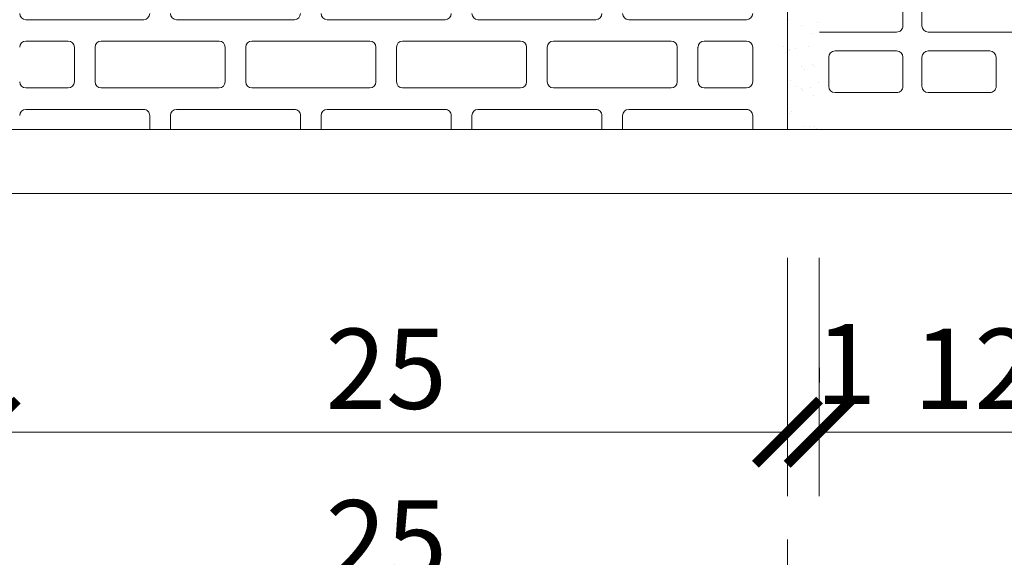
# Model space of a CAD drawing. Units: inches. Extents: x -37 to 35139, y -21200 to 2451.
# Drawn here: x 30908 to 31215, y -20002 to -19834 of the extents above; entities that cross this region are included whole.
import ezdxf

# ---------------------------------------------------------------- set-up
doc = ezdxf.new("R2010")
doc.units = ezdxf.units.IN
doc.header["$MEASUREMENT"] = 0
for name, color, linetype, lineweight in [('COTE', 1, 'Continuous', 13), ('R_caramida', 35, 'Continuous', 15), ('R_cote', 94, 'Continuous', 9), ('R_tencuiala', 8, 'Continuous', 9)]:
    doc.layers.add(name, color=color, linetype=linetype, lineweight=lineweight)
doc.layers.add('MORTAR', color=8, linetype='Continuous')
doc.styles.get("Standard").update_dxf_attribs({"font": 'arial.ttf'})
doc.dimstyles.new('1_10', dxfattribs={"dimtxt": 25, "dimasz": 20, "dimexe": 20, "dimexo": 20, "dimgap": 7, "dimtad": 1, "dimdec": 1, "dimlfac": 0.1, "dimzin": 12, "dimdsep": 46, "dimtxsty": 'Standard', "dimblk": 'ARCHTICK', "dimcen": 0.09, "dimclrd": 256, "dimclre": 256, "dimclrt": 7, "dimadec": 0, "dimazin": 3, "dimtfac": 1, "dimtdec": 1, "dimtofl": 0, "dimtmove": 0, "dimatfit": 0, "dimfxl": 1, "dimtolj": 1, "dimtzin": 0, "dimlwd": -1, "dimlwe": -1, "dimarcsym": 0})

# ---------------------------------------------------------------- blocks, each defined once
blk = doc.blocks.new('Profi 25 N+F')
at = {"layer": 'R_caramida'}
for p, q in [((174.54, -2.84), (174.54, -44.22)), ((161.62, -10.79), (150.86, -10.79)), ((163.53, -45.64), (163.53, -12.69)), ((150.86, -47.53), (161.62, -47.53)), ((176.67, -46.96), (186.75, -49.62)), ((163.28, -53.97), (150.86, -53.97)), ((176.46, -57.39), (163.78, -54.04)), ((188.88, -52.37), (188.88, -68.84)), ((177.88, -61.99), (177.88, -59.22)), ((163.78, -67.17), (176.46, -63.82)), ((150.86, -67.23), (163.28, -67.23)), ((186.75, -71.58), (176.67, -74.24)), ((150.86, -73.67), (161.62, -73.67)), ((163.53, -75.56), (163.53, -110.03)), ((174.54, -76.99), (174.54, -108.6)), ((161.62, -111.92), (150.86, -111.92)), ((176.67, -111.35), (186.75, -114.01)), ((163.28, -118.36), (150.86, -118.36)), ((176.46, -121.78), (163.78, -118.43)), ((188.88, -116.76), (188.88, -133.22)), ((177.88, -126.38), (177.88, -123.61)), ((163.78, -131.56), (176.46, -128.21)), ((150.86, -131.62), (163.28, -131.62)), ((186.75, -135.97), (176.67, -138.63)), ((161.62, -138.06), (150.86, -138.06)), ((163.53, -174.42), (163.53, -139.95)), ((174.54, -141.38), (174.54, -172.99)), ((150.86, -176.31), (161.62, -176.31)), ((176.67, -175.74), (186.75, -178.4)), ((163.28, -182.75), (150.86, -182.75)), ((176.46, -186.16), (163.78, -182.82)), ((188.88, -181.15), (188.88, -197.61)), ((177.88, -190.77), (177.88, -187.99)), ((163.78, -195.94), (176.46, -192.6)), ((150.86, -196.01), (163.28, -196.01)), ((150.86, -202.45), (161.62, -202.45)), ((186.75, -200.36), (176.62, -203.03)), ((163.53, -204.34), (163.53, -237.29)), ((174.49, -205.72), (173.64, -247.2)), ((161.62, -239.19), (150.86, -239.19)), ((170.77, -249.98), (-196.69, -249.98))]:
    blk.add_line(p, q, dxfattribs=at)
for centre, major_axis, start_param, end_param in [((161.62, -12.69), (1.91, 0), 0, 1.570796), ((161.62, -45.64), (-1.91, 0), 1.570796, 3.141593), ((177.41, -44.22), (-2.87, 0), 0, 1.310194), ((186.01, -52.37), (-2.87, 0), 3.141593, 4.451787), ((163.28, -55.87), (-1.91, 0), 4.451787, 4.712389), ((175.97, -59.22), (-1.91, 0), 3.141593, 4.451787), ((175.97, -61.99), (1.91, 0), -1.310194, 0), ((163.28, -65.34), (1.91, 0), 4.712389, 4.972991), ((186.01, -68.84), (-2.87, 0), 1.831399, 3.141593), ((161.62, -75.56), (1.91, 0), 0, 1.570796), ((177.41, -76.99), (2.87, 0), 1.831399, 3.141593), ((161.62, -110.03), (-1.91, 0), 1.570796, 3.141593), ((177.41, -108.6), (2.87, 0), 3.141593, 4.451787), ((186.01, -116.76), (2.87, 0), 0, 1.310194), ((163.28, -120.26), (1.91, 0), 1.310194, 1.570796), ((175.97, -123.61), (-1.91, 0), 3.141593, 4.451787), ((175.97, -126.38), (1.91, 0), -1.310194, 0), ((163.28, -129.73), (1.91, 0), 4.712389, 4.972991), ((186.01, -133.22), (-2.87, 0), 1.831399, 3.141593), ((161.62, -139.95), (1.91, 0), 0, 1.570796), ((177.41, -141.38), (2.87, 0), 1.831399, 3.141593), ((161.62, -174.42), (-1.91, 0), 1.570796, 3.141593), ((177.41, -172.99), (-2.87, 0), 0, 1.310194), ((186.01, -181.15), (-2.87, 0), 3.141593, 4.451787), ((163.28, -184.65), (-1.91, 0), 4.451787, 4.712389), ((175.97, -187.99), (-1.91, 0), 3.141593, 4.451787), ((175.97, -190.77), (1.91, 0), -1.310194, 0), ((163.28, -194.11), (1.91, 0), 4.712389, 4.972991), ((186.01, -197.61), (2.87, 0), -1.310194, 0), ((161.62, -204.34), (1.91, 0), 0, 1.570796), ((177.36, -205.78), (2.87, 0), 1.831399, 3.121187), ((161.62, -237.29), (-1.91, 0), 1.570796, 3.141593), ((170.77, -247.14), (2.87, 0), 4.712389, 6.26278)]:
    blk.add_ellipse(centre, major_axis=major_axis, ratio=0.98986, start_param=start_param, end_param=end_param, dxfattribs=at)
blk = doc.blocks.new('_ArchTick')
at = {"color": 0, "linetype": 'ByBlock', "const_width": 0.15}
blk.add_lwpolyline([(-0.5, -0.5), (0.5, 0.5)], dxfattribs=at)
blk = doc.blocks.new('*D76')
at = {"layer": 'COTE', "transparency": 16777216}
for p, q in [((30897.21, -19908.28), (30897.21, -19982.61)), ((31147.21, -19908.28), (31147.21, -19982.61)), ((30897.21, -19962.61), (31147.21, -19962.61))]:
    blk.add_line(p, q, dxfattribs=at)
at = {"layer": 'Defpoints', "color": 0, "transparency": 16777216}
for p in [(30897.21, -19888.28), (31147.21, -19888.28), (31147.21, -19962.61)]:
    blk.add_point(p, dxfattribs=at)
at = {"layer": 'COTE', "transparency": 16777216, "xscale": 20, "yscale": 20, "zscale": 20, "rotation": 180}
blk.add_blockref('_ArchTick', (30897.21, -19962.61), dxfattribs=at)
at = {"layer": 'COTE', "transparency": 16777216, "xscale": 20, "yscale": 20, "zscale": 20}
blk.add_blockref('_ArchTick', (31147.21, -19962.61), dxfattribs=at)
at = {"layer": 'COTE', "color": 7, "transparency": 16777216, "insert": (31022.21, -19942.85), "char_height": 25, "attachment_point": 5}
blk.add_mtext('\\A1;25', dxfattribs=at)
blk = doc.blocks.new('*D79')
at = {"layer": 'COTE', "transparency": 16777216}
for p, q in [((30897.21, -20034.53), (30897.21, -19996.09)), ((31147.29, -20034.53), (31147.29, -19996.09)), ((30897.21, -20016.09), (31147.29, -20016.09))]:
    blk.add_line(p, q, dxfattribs=at)
at = {"layer": 'Defpoints', "color": 0, "transparency": 16777216}
for p in [(31147.29, -20016.09), (30897.21, -20054.53), (31147.29, -20054.53)]:
    blk.add_point(p, dxfattribs=at)
at = {"layer": 'COTE', "transparency": 16777216, "xscale": 20, "yscale": 20, "zscale": 20, "rotation": 180}
blk.add_blockref('_ArchTick', (30897.21, -20016.09), dxfattribs=at)
at = {"layer": 'COTE', "transparency": 16777216, "xscale": 20, "yscale": 20, "zscale": 20}
blk.add_blockref('_ArchTick', (31147.29, -20016.09), dxfattribs=at)
at = {"layer": 'COTE', "color": 7, "transparency": 16777216, "insert": (31022.25, -19996.32), "char_height": 25, "attachment_point": 5}
blk.add_mtext('\\A1;25', dxfattribs=at)
blk = doc.blocks.new('*D80')
at = {"layer": 'COTE', "transparency": 16777216}
for p, q in [((30887.21, -19947.09), (30887.21, -19942.61)), ((30897.21, -19947.09), (30897.21, -19942.61)), ((30887.21, -19962.61), (30867.21, -19962.61)), ((30897.21, -19962.61), (30917.21, -19962.61))]:
    blk.add_line(p, q, dxfattribs=at)
at = {"layer": 'Defpoints', "color": 0, "transparency": 16777216}
for p in [(30887.21, -19962.61), (30887.21, -19967.09), (30897.21, -19967.09)]:
    blk.add_point(p, dxfattribs=at)
at = {"layer": 'COTE', "transparency": 16777216, "xscale": 20, "yscale": 20, "zscale": 20}
blk.add_blockref('_ArchTick', (30887.21, -19962.61), dxfattribs=at)
at = {"layer": 'COTE', "transparency": 16777216, "xscale": 20, "yscale": 20, "zscale": 20, "rotation": 180}
blk.add_blockref('_ArchTick', (30897.21, -19962.61), dxfattribs=at)
at = {"layer": 'COTE', "color": 7, "transparency": 16777216, "insert": (30878.98, -19941.37), "char_height": 25, "attachment_point": 5}
blk.add_mtext('\\A1;1', dxfattribs=at)
blk = doc.blocks.new('Profi 30 N+F')
at = {"layer": 'R_caramida'}
for p, q in [((-140.23, 0), (-109.27, 0)), ((-150, -190.78), (-150, -9.84)), ((-130.41, -11.81), (-133.63, -11.81)), ((-108.62, -11.81), (-117.7, -11.81)), ((-119.66, -13.78), (-119.66, -32.97)), ((-138.52, -16.73), (-138.52, -32.97)), ((-125.52, -32.97), (-125.52, -16.73)), ((-136.56, -34.94), (-127.48, -34.94)), ((-117.7, -34.94), (-108.62, -34.94)), ((-138.52, -62.01), (-138.52, -42.82)), ((-136.56, -40.85), (-127.48, -40.85)), ((-125.52, -42.82), (-125.52, -62.01)), ((-119.66, -42.82), (-119.66, -91.05)), ((-108.62, -40.85), (-117.7, -40.85)), ((-127.48, -63.98), (-136.56, -63.98)), ((-127.48, -69.89), (-136.56, -69.89)), ((-138.52, -71.85), (-138.52, -91.05)), ((-125.52, -91.05), (-125.52, -71.85)), ((-136.56, -93.02), (-127.48, -93.02)), ((-117.7, -93.02), (-108.62, -93.02)), ((-138.52, -120.08), (-138.52, -100.89)), ((-136.56, -98.92), (-127.48, -98.92)), ((-125.52, -100.89), (-125.52, -120.08)), ((-119.66, -100.89), (-119.66, -149.12)), ((-108.62, -98.92), (-117.7, -98.92)), ((-127.48, -122.05), (-136.56, -122.05)), ((-127.48, -127.96), (-136.56, -127.96)), ((-138.52, -129.93), (-138.52, -149.12)), ((-125.52, -149.12), (-125.52, -129.93)), ((-136.56, -151.09), (-127.48, -151.09)), ((-117.7, -151.09), (-108.62, -151.09)), ((-138.52, -178.16), (-138.52, -158.96)), ((-136.56, -157), (-127.48, -157)), ((-125.52, -158.96), (-125.52, -178.16)), ((-119.66, -158.96), (-119.66, -192.43)), ((-108.62, -157), (-117.7, -157)), ((-127.48, -180.13), (-136.56, -180.13)), ((-136.56, -186.03), (-127.48, -186.03)), ((-138.52, -204.24), (-138.52, -188)), ((-125.52, -188), (-125.52, -204.24)), ((-144.17, -241.31), (-149.98, -191.12)), ((-117.7, -194.4), (-108.62, -194.4)), ((-119.66, -202.27), (-119.66, -225.9)), ((-108.62, -200.31), (-117.7, -200.31)), ((-130.41, -209.16), (-133.63, -209.16)), ((-117.7, -227.87), (-116.89, -227.87)), ((-117.74, -250.01), (-134.46, -250.01))]:
    blk.add_line(p, q, dxfattribs=at)
for centre, major_axis, start_param, end_param in [((-140.23, -9.84), (0, 9.84), 0, 1.570796), ((-133.63, -16.73), (0, 4.92), 0, 1.570796), ((-130.41, -16.73), (0, 4.92), 4.712389, 6.283185), ((-117.7, -13.78), (0, 1.97), 0, 1.570796), ((-136.56, -32.97), (0, 1.97), 1.570796, 3.141593), ((-127.48, -32.97), (0, 1.97), 3.141593, 4.712389), ((-117.7, -32.97), (0, 1.97), 1.570796, 3.141593), ((-136.56, -42.82), (0, 1.97), 0, 1.570796), ((-127.48, -42.82), (0, 1.97), 4.712389, 6.283185), ((-117.7, -42.82), (0, 1.97), 0, 1.570796), ((-136.56, -62.01), (0, 1.97), 1.570796, 3.141593), ((-127.48, -62.01), (0, 1.97), 3.141593, 4.712389), ((-136.56, -71.85), (0, 1.97), 0, 1.570796), ((-127.48, -71.85), (0, 1.97), 4.712389, 6.283185), ((-136.56, -91.05), (0, 1.97), 1.570796, 3.141593), ((-127.48, -91.05), (0, 1.97), 3.141593, 4.712389), ((-117.7, -91.05), (0, 1.97), 1.570796, 3.141593), ((-136.56, -100.89), (0, 1.97), 0, 1.570796), ((-127.48, -100.89), (0, 1.97), 4.712389, 6.283185), ((-117.7, -100.89), (0, 1.97), 0, 1.570796), ((-136.56, -120.08), (0, 1.97), 1.570796, 3.141593), ((-127.48, -120.08), (0, 1.97), 3.141593, 4.712389), ((-136.56, -129.93), (0, 1.97), 0, 1.570796), ((-127.48, -129.93), (0, 1.97), 4.712389, 6.283185), ((-136.56, -149.12), (0, 1.97), 1.570796, 3.141593), ((-127.48, -149.12), (0, 1.97), 3.141593, 4.712389), ((-117.7, -149.12), (0, 1.97), 1.570796, 3.141593), ((-136.56, -158.96), (0, 1.97), 0, 1.570796), ((-127.48, -158.96), (0, 1.97), 4.712389, 6.283185), ((-117.7, -158.96), (0, 1.97), 0, 1.570796), ((-136.56, -178.16), (0, 1.97), 1.570796, 3.141593), ((-127.48, -178.16), (0, 1.97), 3.141593, 4.712389), ((-136.56, -188), (0, 1.97), 0, 1.570796), ((-127.48, -188), (0, 1.97), 4.712389, 6.283185), ((-147.07, -190.78), (0, 2.95), 1.570796, 1.686938), ((-117.7, -192.43), (0, 1.97), 1.570796, 3.141593), ((-117.7, -202.27), (0, 1.97), 0, 1.570796), ((-133.63, -204.24), (0, 4.92), 1.570796, 3.141593), ((-130.41, -204.24), (0, 4.92), 3.141593, 4.712389), ((-130.41, -222.94), (0, 4.92), 4.712389, 10.995574), ((-117.7, -225.9), (0, 1.97), 1.570796, 3.141593), ((-116.89, -225.9), (0, 1.97), 3.141593, 4.18879), ((-134.46, -240.17), (0, 9.84), 1.686938, 3.141593), ((-117.74, -247.06), (0, 2.95), 3.141593, 4.18879)]:
    blk.add_ellipse(centre, major_axis=major_axis, ratio=0.992787, start_param=start_param, end_param=end_param, dxfattribs=at)
blk = doc.blocks.new('*D86')
at = {"layer": 'COTE', "transparency": 16777216}
for p, q in [((31147.21, -19947.09), (31147.21, -19942.61)), ((31157.21, -19947.09), (31157.21, -19942.61)), ((31147.21, -19962.61), (31127.21, -19962.61)), ((31157.21, -19962.61), (31177.21, -19962.61))]:
    blk.add_line(p, q, dxfattribs=at)
at = {"layer": 'Defpoints', "color": 0, "transparency": 16777216}
for p in [(31157.21, -19962.61), (31147.21, -19967.09), (31157.21, -19967.09)]:
    blk.add_point(p, dxfattribs=at)
at = {"layer": 'COTE', "transparency": 16777216, "xscale": 20, "yscale": 20, "zscale": 20}
blk.add_blockref('_ArchTick', (31147.21, -19962.61), dxfattribs=at)
at = {"layer": 'COTE', "transparency": 16777216, "xscale": 20, "yscale": 20, "zscale": 20, "rotation": 180}
blk.add_blockref('_ArchTick', (31157.21, -19962.61), dxfattribs=at)
at = {"layer": 'COTE', "color": 7, "transparency": 16777216, "insert": (31165.44, -19941.37), "char_height": 25, "attachment_point": 5}
blk.add_mtext('\\A1;1', dxfattribs=at)
blk = doc.blocks.new('*D85')
at = {"layer": 'COTE', "transparency": 16777216}
for p, q in [((31157.13, -19908.28), (31157.13, -19982.61)), ((31282.13, -19908.28), (31282.13, -19982.61)), ((31157.13, -19962.61), (31282.13, -19962.61))]:
    blk.add_line(p, q, dxfattribs=at)
at = {"layer": 'Defpoints', "color": 0, "transparency": 16777216}
for p in [(31157.13, -19888.28), (31282.13, -19888.28), (31282.13, -19962.61)]:
    blk.add_point(p, dxfattribs=at)
at = {"layer": 'COTE', "transparency": 16777216, "xscale": 20, "yscale": 20, "zscale": 20, "rotation": 180}
blk.add_blockref('_ArchTick', (31157.13, -19962.61), dxfattribs=at)
at = {"layer": 'COTE', "transparency": 16777216, "xscale": 20, "yscale": 20, "zscale": 20}
blk.add_blockref('_ArchTick', (31282.13, -19962.61), dxfattribs=at)
at = {"layer": 'COTE', "color": 7, "transparency": 16777216, "insert": (31219.63, -19942.85), "char_height": 25, "attachment_point": 5}
blk.add_mtext('\\A1;12.5', dxfattribs=at)

msp = doc.modelspace()

# ---------------------------------------------------------------- block references
at = {"layer": 'R_cote'}
for name, p, rotation in [('Profi 30 N+F', (30762.2, -19718.28), 89.99999999999999), ('Profi 30 N+F', (31032.12, -19718.28), 89.99999999999999), ('Profi 25 N+F', (30897.21, -20153.91), 89.99999999999997)]:
    msp.add_blockref(name, p, dxfattribs=dict(at, rotation=rotation))

# ---------------------------------------------------------------- next in the draw order: wipeouts: each hides what was drawn before it
msp.add_wipeout([(30897.21, -19568.28), (30887.21, -19568.28), (30887.21, -19868.28), (30836.32, -20054.53), (30972.92, -20054.53), (31015.45, -20020.62), (31015.45, -20085.91), (31062.82, -20054.53), (31208.21, -20054.53), (31157.21, -19868.28), (31157.21, -19568.28)])

# ---------------------------------------------------------------- next in the draw order: hatches: boundary and pattern name
at = {"layer": 'MORTAR'}
h = msp.add_hatch(dxfattribs=at)
h.set_pattern_fill('AR-SAND', color=256, scale=5, style=0)
h.set_pattern_definition([(37.5, (8288.7035, 35.392), (-0.3149668, 9.6341188), [0, -7.6, 0, -8.5, 0, -8.125]), (7.5, (8288.703, 35.392), (8.8488835, 14.1107303), [0, -4.1, 0, -6.85, 0, -2.625]), (327.5, (8282.5535, 35.392), (15.5707093, 0.0282953), [0, -2.5, 0, -9, 0, -11.75]), (317.5, (8282.553, 35.392), (15.030633, 4.388378), [0, -1.25, 0, -5.9, 0, -6.75])])
edge = h.paths.add_edge_path()
edge.add_ellipse((31145.33, -19629.6), major_axis=(0, -1.92), ratio=0.978703, start_angle=180, end_angle=270)
edge.add_line((31143.46, -19629.6), (31143.46, -19635.35))
edge.add_ellipse((31145.33, -19635.35), major_axis=(0, 1.92), ratio=0.978703, start_angle=90, end_angle=180)
edge.add_line((31145.33, -19637.27), (31147.21, -19637.27))
edge.add_line((31147.21, -19637.27), (31147.21, -19649.05))
edge.add_line((31147.21, -19649.05), (31145.33, -19649.05))
edge.add_ellipse((31145.33, -19650.97), major_axis=(0, 1.92), ratio=0.978703, start_angle=0, end_angle=90)
edge.add_line((31143.46, -19650.97), (31143.46, -19656.71))
edge.add_ellipse((31145.33, -19656.71), major_axis=(0, 1.92), ratio=0.978703, start_angle=90, end_angle=180)
edge.add_line((31145.33, -19658.63), (31147.21, -19658.63))
edge.add_line((31147.21, -19658.63), (31147.21, -19670.41))
edge.add_line((31147.21, -19670.41), (31145.33, -19670.41))
edge.add_ellipse((31145.33, -19672.33), major_axis=(0, 1.92), ratio=0.978703, start_angle=0, end_angle=90)
edge.add_line((31143.46, -19672.33), (31143.46, -19678.07))
edge.add_ellipse((31145.33, -19678.07), major_axis=(0, 1.92), ratio=0.978703, start_angle=90, end_angle=180)
edge.add_line((31145.33, -19679.99), (31147.21, -19679.99))
edge.add_line((31147.21, -19679.99), (31147.21, -19691.77))
edge.add_line((31147.21, -19691.77), (31145.33, -19691.77))
edge.add_ellipse((31145.33, -19693.69), major_axis=(0, -1.92), ratio=0.978703, start_angle=180, end_angle=270)
edge.add_line((31143.46, -19693.69), (31143.46, -19699.44))
edge.add_ellipse((31145.33, -19699.44), major_axis=(0, 1.92), ratio=0.978703, start_angle=90, end_angle=180)
edge.add_line((31145.33, -19701.35), (31147.21, -19701.35))
edge.add_line((31147.21, -19701.35), (31147.21, -19713.13))
edge.add_line((31147.21, -19713.13), (31145.33, -19713.13))
edge.add_ellipse((31145.33, -19715.05), major_axis=(0, -1.92), ratio=0.978703, start_angle=180, end_angle=270)
edge.add_line((31143.46, -19715.05), (31143.46, -19720.8))
edge.add_ellipse((31145.33, -19720.8), major_axis=(0, 1.92), ratio=0.978703, start_angle=90, end_angle=180)
edge.add_line((31145.33, -19722.71), (31147.21, -19722.71))
edge.add_line((31147.21, -19722.71), (31147.21, -19734.49))
edge.add_line((31147.21, -19734.49), (31145.33, -19734.49))
edge.add_ellipse((31145.33, -19736.41), major_axis=(0, -1.92), ratio=0.978703, start_angle=180, end_angle=270)
edge.add_line((31143.46, -19736.41), (31143.46, -19742.16))
edge.add_ellipse((31145.33, -19742.16), major_axis=(0, 1.92), ratio=0.978703, start_angle=90, end_angle=180)
edge.add_line((31145.33, -19744.07), (31147.21, -19744.07))
edge.add_line((31147.21, -19744.07), (31147.21, -19755.86))
edge.add_line((31147.21, -19755.86), (31145.33, -19755.86))
edge.add_ellipse((31145.33, -19757.77), major_axis=(0, -1.92), ratio=0.978703, start_angle=180, end_angle=270)
edge.add_line((31143.46, -19757.77), (31143.46, -19763.52))
edge.add_ellipse((31145.33, -19763.52), major_axis=(0, -1.92), ratio=0.978703, start_angle=270, end_angle=360)
edge.add_line((31145.33, -19765.44), (31147.21, -19765.44))
edge.add_line((31147.21, -19765.44), (31147.21, -19777.22))
edge.add_line((31147.21, -19777.22), (31145.33, -19777.22))
edge.add_ellipse((31145.33, -19779.13), major_axis=(0, -1.92), ratio=0.978703, start_angle=180, end_angle=270)
edge.add_line((31143.46, -19779.13), (31143.46, -19784.88))
edge.add_ellipse((31145.33, -19784.88), major_axis=(0, 1.92), ratio=0.978703, start_angle=90, end_angle=180)
edge.add_line((31145.33, -19786.8), (31147.21, -19786.8))
edge.add_line((31147.21, -19786.8), (31147.21, -19798.58))
edge.add_line((31147.21, -19798.58), (31145.33, -19798.58))
edge.add_ellipse((31145.33, -19800.49), major_axis=(0, -1.92), ratio=0.978703, start_angle=180, end_angle=270)
edge.add_line((31143.46, -19800.49), (31143.46, -19806.24))
edge.add_ellipse((31145.33, -19806.24), major_axis=(0, 1.92), ratio=0.978703, start_angle=90, end_angle=180)
edge.add_line((31145.33, -19808.16), (31147.21, -19808.16))
edge.add_line((31147.21, -19808.16), (31147.21, -19819.94))
edge.add_line((31147.21, -19819.94), (31145.33, -19819.94))
edge.add_ellipse((31145.33, -19821.86), major_axis=(0, 1.92), ratio=0.978703, start_angle=0, end_angle=90)
edge.add_line((31143.46, -19821.86), (31143.46, -19827.6))
edge.add_ellipse((31145.33, -19827.6), major_axis=(0, 1.92), ratio=0.978703, start_angle=90, end_angle=180)
edge.add_line((31145.33, -19829.52), (31147.21, -19829.52))
edge.add_line((31147.21, -19829.52), (31147.21, -19841.3))
edge.add_line((31147.21, -19841.3), (31145.33, -19841.3))
edge.add_ellipse((31145.33, -19843.22), major_axis=(0, -1.92), ratio=0.978703, start_angle=180, end_angle=270)
edge.add_line((31143.46, -19843.22), (31143.46, -19848.96))
edge.add_ellipse((31145.33, -19848.96), major_axis=(0, -1.92), ratio=0.978703, start_angle=270, end_angle=360)
edge.add_line((31145.33, -19850.88), (31147.21, -19850.88))
edge.add_line((31147.21, -19850.88), (31147.21, -19863.07))
edge.add_ellipse((31145.33, -19862.73), major_axis=(0, -1.92), ratio=0.978703, start_angle=45, end_angle=90, ccw=False)
edge.add_line((31146.66, -19864.09), (31142.81, -19868.02))
edge.add_ellipse((31141.75, -19866.4), major_axis=(0, 1.92), ratio=0.978703, start_angle=191.3245, end_angle=225, ccw=False)
edge.add_line((31142.11, -19868.28), (31157.21, -19868.28))
edge.add_line((31157.21, -19868.28), (31157.21, -19568.28))
edge.add_line((31157.21, -19568.28), (31147.21, -19568.28))
edge.add_line((31147.21, -19568.28), (31147.21, -19627.69))
edge.add_line((31147.21, -19627.69), (31145.33, -19627.69))

# ---------------------------------------------------------------- next in the draw order: linework, layer by layer
at = {"layer": 'R_caramida'}
for p, q in [((31147.19, -19684.54), (31147.19, -19868.28)), ((30946.64, -19834.07), (30909.9, -19834.07)), ((30993.6, -19834.07), (30956.86, -19834.07)), ((31040.57, -19834.07), (31003.83, -19834.07)), ((31087.54, -19834.07), (31050.8, -19834.07)), ((31097.76, -19834.07), (31134.5, -19834.07)), ((30923.15, -19840.77), (30909.9, -19840.77)), ((30925.05, -19853.44), (30925.05, -19842.68)), ((30931.49, -19842.68), (30931.49, -19853.44)), ((30970.12, -19840.77), (30933.38, -19840.77)), ((30972.01, -19853.44), (30972.01, -19842.68)), ((30978.45, -19842.68), (30978.45, -19853.44)), ((31017.09, -19840.77), (30980.35, -19840.77)), ((31018.98, -19853.44), (31018.98, -19842.68)), ((31025.42, -19842.68), (31025.42, -19853.44)), ((31064.05, -19840.77), (31027.31, -19840.77)), ((31065.95, -19853.44), (31065.95, -19842.68)), ((31072.39, -19842.68), (31072.39, -19853.44)), ((31111.02, -19840.77), (31074.28, -19840.77)), ((31112.91, -19853.44), (31112.91, -19842.68)), ((31119.35, -19853.44), (31119.35, -19842.68)), ((31121.25, -19840.77), (31134.5, -19840.77)), ((31136.4, -19842.68), (31136.4, -19853.44)), ((30909.9, -19855.36), (30923.15, -19855.36)), ((30933.38, -19855.36), (30970.12, -19855.36)), ((30980.35, -19855.36), (31017.09, -19855.36)), ((31027.31, -19855.36), (31064.05, -19855.36)), ((31074.28, -19855.36), (31111.02, -19855.36)), ((31134.5, -19855.36), (31121.25, -19855.36)), ((30946.64, -19862.05), (30909.9, -19862.05)), ((30948.53, -19868.28), (30948.53, -19863.97)), ((30954.97, -19863.97), (30954.97, -19868.28)), ((30993.6, -19862.05), (30956.86, -19862.05)), ((30995.5, -19868.28), (30995.5, -19863.97)), ((31001.94, -19863.97), (31001.94, -19868.28)), ((31040.57, -19862.05), (31003.83, -19862.05)), ((31042.46, -19868.28), (31042.46, -19863.97)), ((31048.9, -19863.97), (31048.9, -19868.28)), ((31087.54, -19862.05), (31050.8, -19862.05)), ((31089.43, -19868.28), (31089.43, -19863.97)), ((31095.87, -19868.28), (31095.87, -19863.97)), ((31097.76, -19862.05), (31134.5, -19862.05)), ((31136.4, -19863.97), (31136.4, -19868.28))]:
    msp.add_line(p, q, dxfattribs=at)
for centre, major_axis, start_param, end_param in [((30909.9, -19832.16), (0, -1.91), -1.570796, 0), ((30946.64, -19832.16), (0, 1.91), 3.141593, 4.712389), ((30956.86, -19832.16), (0, -1.91), -1.570796, 0), ((30993.6, -19832.16), (0, 1.91), 3.141593, 4.712389), ((31003.83, -19832.16), (0, -1.91), -1.570796, 0), ((31040.57, -19832.16), (0, 1.91), 3.141593, 4.712389), ((31050.8, -19832.16), (0, -1.91), -1.570796, 0), ((31087.54, -19832.16), (0, 1.91), 3.141593, 4.712389), ((31097.76, -19832.16), (0, -1.91), -1.570796, 0), ((31134.5, -19832.16), (0, 1.91), 3.141593, 4.712389), ((30909.9, -19842.68), (0, -1.91), 3.141593, 4.712389), ((30923.15, -19842.68), (0, 1.91), 4.712389, 6.283185), ((30933.38, -19842.68), (0, -1.91), 3.141593, 4.712389), ((30970.12, -19842.68), (0, 1.91), 4.712389, 6.283185), ((30980.35, -19842.68), (0, -1.91), 3.141593, 4.712389), ((31017.09, -19842.68), (0, 1.91), 4.712389, 6.283185), ((31027.31, -19842.68), (0, -1.91), 3.141593, 4.712389), ((31064.05, -19842.68), (0, 1.91), 4.712389, 6.283185), ((31074.28, -19842.68), (0, -1.91), 3.141593, 4.712389), ((31111.02, -19842.68), (0, 1.91), 4.712389, 6.283185), ((31121.25, -19842.68), (0, -1.91), 3.141593, 4.712389), ((31134.5, -19842.68), (0, 1.91), 4.712389, 6.283185), ((30909.9, -19853.44), (0, -1.91), -1.570796, 0), ((30923.15, -19853.44), (0, 1.91), 3.141593, 4.712389), ((30933.38, -19853.44), (0, -1.91), -1.570796, 0), ((30970.12, -19853.44), (0, 1.91), 3.141593, 4.712389), ((30980.35, -19853.44), (0, -1.91), -1.570796, 0), ((31017.09, -19853.44), (0, 1.91), 3.141593, 4.712389), ((31027.31, -19853.44), (0, -1.91), -1.570796, 0), ((31064.05, -19853.44), (0, 1.91), 3.141593, 4.712389), ((31074.28, -19853.44), (0, -1.91), -1.570796, 0), ((31111.02, -19853.44), (0, 1.91), 3.141593, 4.712389), ((31121.25, -19853.44), (0, -1.91), -1.570796, 0), ((31134.5, -19853.44), (0, 1.91), 3.141593, 4.712389), ((30909.9, -19863.97), (0, 1.91), 0, 1.570796), ((30946.64, -19863.97), (0, -1.91), 1.570796, 3.141593), ((30956.86, -19863.97), (0, 1.91), 0, 1.570796), ((30993.6, -19863.97), (0, -1.91), 1.570796, 3.141593), ((31003.83, -19863.97), (0, 1.91), 0, 1.570796), ((31040.57, -19863.97), (0, -1.91), 1.570796, 3.141593), ((31050.8, -19863.97), (0, 1.91), 0, 1.570796), ((31087.54, -19863.97), (0, -1.91), 1.570796, 3.141593), ((31097.76, -19863.97), (0, 1.91), 0, 1.570796), ((31134.5, -19863.97), (0, -1.91), 1.570796, 3.141593)]:
    msp.add_ellipse(centre, major_axis=major_axis, ratio=0.98986, start_param=start_param, end_param=end_param, dxfattribs=at)
at = {"layer": 'R_tencuiala'}
msp.add_lwpolyline([(31859.38, -19868.28), (30166.72, -19868.28), (30166.72, -19888.28), (31859.38, -19888.28)], close=True, dxfattribs=at)

# ---------------------------------------------------------------- next in the draw order: dimensions: what is measured, and where the dimension line sits
at = {"layer": 'COTE'}
for base, p1, p2, picture, middle in [((31147.21, -19962.61), (30897.21, -19888.28), (31147.21, -19888.28), '*D76', (31022.21, -19942.85)), ((31147.29, -20016.09), (30897.21, -20054.53), (31147.29, -20054.53), '*D79', (31022.25, -19996.32))]:
    dim = msp.add_linear_dim(base=base, p1=p1, p2=p2, angle=180, text='25', dimstyle='1_10', dxfattribs=at)
    dim.commit()
    dim.dimension.update_dxf_attribs({"geometry": picture, "text_midpoint": middle})
dim = msp.add_linear_dim(base=(31282.13, -19962.61), p1=(31157.13, -19888.28), p2=(31282.13, -19888.28), angle=180, dimstyle='1_10', dxfattribs=at)
dim.commit()
dim.dimension.update_dxf_attribs({"geometry": '*D85', "text_midpoint": (31219.63, -19942.85)})
dim = msp.add_linear_dim(base=(30887.21, -19962.61), p1=(30897.21, -19967.09), p2=(30887.21, -19967.09), angle=180, dimstyle='1_10', override={"dimtmove": 2}, dxfattribs=at)
dim.commit()
dim.dimension.update_dxf_attribs({"geometry": '*D80', "text_midpoint": (30878.98, -19941.37), "dimtype": 160})
dim = msp.add_linear_dim(base=(31157.21, -19962.61), p1=(31147.21, -19967.09), p2=(31157.21, -19967.09), dimstyle='1_10', override={"dimtmove": 2}, dxfattribs=at)
dim.commit()
dim.dimension.update_dxf_attribs({"geometry": '*D86', "text_midpoint": (31165.44, -19941.37), "dimtype": 160})

doc.saveas('drawing.dxf')
